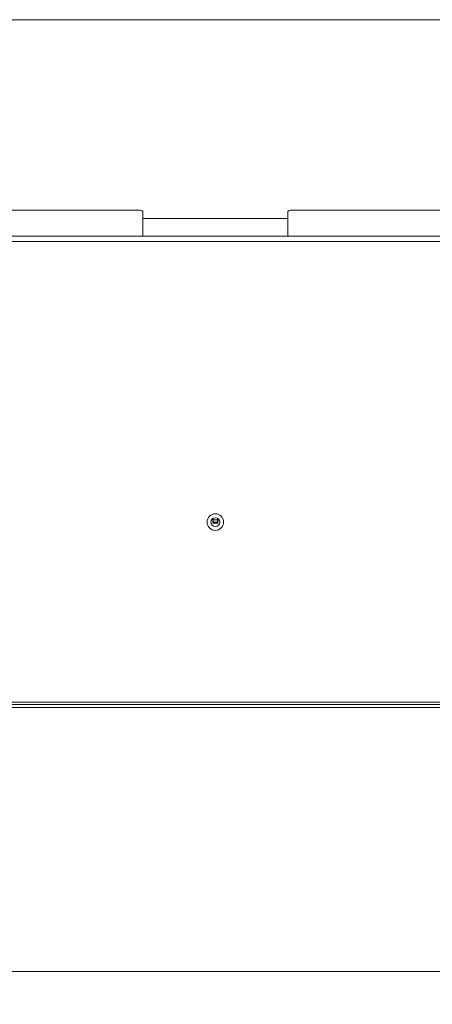
# Model space of a CAD drawing. Extents: x -32 to 3139, y -839 to 1242.
# Drawn here: x 1669 to 1868, y 714 to 1189 of the extents above; entities that cross this region are included whole.
import ezdxf

# ---------------------------------------------------------------- set-up
doc = ezdxf.new("R2010")
doc.units = 0
doc.header["$LTSCALE"] = 5
doc.layers.add('STELLFUSSVERLÄNGERUNG', color=3, linetype='Continuous')
doc.styles.add('Brunner 2014', font='arial.ttf', dxfattribs={"height": 35})
doc.dimstyles.new('Brunner 2014', dxfattribs={"dimscale": 5, "dimtxt": 35, "dimasz": 5, "dimexe": 3.175, "dimexo": 0, "dimgap": 0.762, "dimtad": 1, "dimdec": 0, "dimrnd": 1e-08, "dimtxsty": 'Brunner 2014', "dimcen": 0.09, "dimdle": 10, "dimclrd": 7, "dimclre": 7, "dimclrt": 7, "dimadec": 1, "dimazin": 2, "dimtfac": 0.666667, "dimtdec": 0, "dimtmove": 0, "dimatfit": 3, "dimldrblk": 'Filled-1', "dimfxl": 1, "dimtolj": 1, "dimlwd": 5, "dimlwe": 5, "dimarcsym": 0})

# ---------------------------------------------------------------- blocks, each defined once
blk = doc.blocks.new('*D99')
at = {"layer": 'Defpoints', "color": 0, "lineweight": 5}
for p in [(2867.02, 857.12), (1177.42, 854.12), (1177.42, 729.71)]:
    blk.add_point(p, dxfattribs=at)
at = {"layer": 'STELLFUSSVERLÄNGERUNG', "color": 7, "linetype": 'Continuous', "lineweight": 5}
for p, q in [((2867.02, 857.12), (2867.02, 713.83)), ((1177.42, 854.12), (1177.42, 713.83)), ((2842.02, 729.71), (1202.42, 729.71))]:
    blk.add_line(p, q, dxfattribs=at)
at = {"layer": 'STELLFUSSVERLÄNGERUNG', "color": 7, "lineweight": 5}
for points in [[(1202.42, 733.87), (1202.42, 725.54), (1177.42, 729.71)], [(2842.02, 733.87), (2842.02, 725.54), (2867.02, 729.71)]]:
    blk.add_solid(points, dxfattribs=at)
at = {"layer": 'STELLFUSSVERLÄNGERUNG', "color": 7, "insert": (2016.66, 769.26), "char_height": 35, "attachment_point": 2, "style": 'Brunner 2014'}
blk.add_mtext('\\A1;1690', dxfattribs=at)
blk = doc.blocks.new('Filled-1')
at = {"color": 0}
for p, q in [((0, 0), (-1, 0.167)), ((-1, 0.167), (-1, -0.167)), ((-1, 0), (0, 0)), ((-1, -0.167), (0, 0))]:
    blk.add_line(p, q, dxfattribs=at)
at = {"color": 0, "flags": 128}
blk.add_lwpolyline([(-1, -0.167), (0, 0), (-1, 0.167), (-1, -0.167)], dxfattribs=at)
at = {"color": 0}
blk.add_solid([(-1, -0.167), (0, 0), (-1, 0.167), (-1, -0.167)], dxfattribs=at)

msp = doc.modelspace()

# ---------------------------------------------------------------- linework, layer by layer
at = {"color": 7, "linetype": 'Continuous', "lineweight": 18}
for p, q in [((1138.52, 1189.12), (2858.02, 1189.12)), ((1726.27, 1097.19), (1330.27, 1097.19)), ((1728.27, 1084.68), (1728.27, 1096.5)), ((1728.27, 1096.5), (1728.27, 1084.68)), ((1798.27, 1096.5), (1798.27, 1084.68)), ((1798.27, 1084.68), (1798.27, 1096.5)), ((2196.27, 1097.19), (1800.27, 1097.19)), ((1728.27, 1093.12), (1798.27, 1093.12)), ((1798.27, 1093.12), (1728.27, 1093.12)), ((1134.52, 1084.62), (2902.02, 1084.62)), ((1328.27, 1084.68), (1728.27, 1084.68)), ((1728.27, 1084.68), (1728.27, 1084.62)), ((1728.27, 1084.62), (1728.27, 1084.68)), ((1798.27, 1084.68), (2198.27, 1084.68)), ((1798.27, 1084.62), (1798.27, 1084.68)), ((1798.27, 1084.68), (1798.27, 1084.62)), ((1134.52, 1082.12), (2902.02, 1082.12)), ((1762.12, 948.38), (1762.12, 946.12)), ((1762.27, 947.59), (1762.12, 947.59)), ((1762.12, 946.12), (1764.42, 946.12)), ((1762.27, 948.47), (1762.27, 947.62)), ((1764.27, 947.62), (1762.27, 947.62)), ((1762.27, 947.62), (1762.27, 946.62)), ((1762.27, 946.62), (1764.27, 946.62)), ((1762.27, 946.62), (1762.27, 946.12)), ((1764.27, 948.47), (1764.27, 947.62)), ((1764.27, 946.62), (1764.27, 947.62)), ((1764.35, 947.59), (1764.27, 947.59)), ((1764.27, 946.62), (1764.27, 946.12)), ((1764.42, 946.12), (1764.42, 948.38)), ((1174.02, 859.62), (2902.02, 859.62)), ((1176.02, 858.62), (2907.02, 858.62)), ((1176.02, 857.12), (2907.02, 857.12))]:
    msp.add_line(p, q, dxfattribs=at)
at = {"color": 8, "linetype": 'Continuous', "lineweight": 18}
msp.add_line((1764.35, 948.43), (1764.35, 947.59), dxfattribs=at)
at = {"color": 7, "linetype": 'Continuous', "lineweight": 18, "flags": 128}
for points in [[(1726.27, 1097.19), (1726.66, 1097.17), (1727.04, 1097.14), (1727.38, 1097.07), (1727.69, 1096.99), (1727.94, 1096.88), (1728.12, 1096.77), (1728.24, 1096.64), (1728.27, 1096.5)], [(1728.27, 1096.5), (1728.24, 1096.64), (1728.12, 1096.77), (1727.94, 1096.88), (1727.69, 1096.99), (1727.38, 1097.07), (1727.04, 1097.14), (1726.66, 1097.17), (1726.27, 1097.19)], [(1798.27, 1096.5), (1798.31, 1096.64), (1798.43, 1096.77), (1798.61, 1096.88), (1798.86, 1096.99), (1799.16, 1097.07), (1799.51, 1097.14), (1799.88, 1097.17), (1800.27, 1097.19)], [(1800.27, 1097.19), (1799.88, 1097.17), (1799.51, 1097.14), (1799.16, 1097.07), (1798.86, 1096.99), (1798.61, 1096.88), (1798.43, 1096.77), (1798.31, 1096.64), (1798.27, 1096.5)], [(1764.42, 947.6), (1764.41, 947.6), (1764.35, 947.59)]]:
    msp.add_lwpolyline(points, dxfattribs=at)
at = {"color": 7, "linetype": 'Continuous', "lineweight": 18}
for radius in [4, 2.1]:
    msp.add_circle((1763.27, 946.62), radius, dxfattribs=at)

# ---------------------------------------------------------------- dimensions: what is measured, and where the dimension line sits
at = {"layer": 'STELLFUSSVERLÄNGERUNG', "color": 7}
dim = msp.add_linear_dim(base=(1177.42, 729.71), p1=(2867.02, 857.12), p2=(1177.42, 854.12), angle=180, dimstyle='Brunner 2014', dxfattribs=at)
dim.commit()
dim.dimension.update_dxf_attribs({"geometry": '*D99', "text_midpoint": (2016.66, 729.71), "dimtype": 160})

doc.saveas('drawing.dxf')
